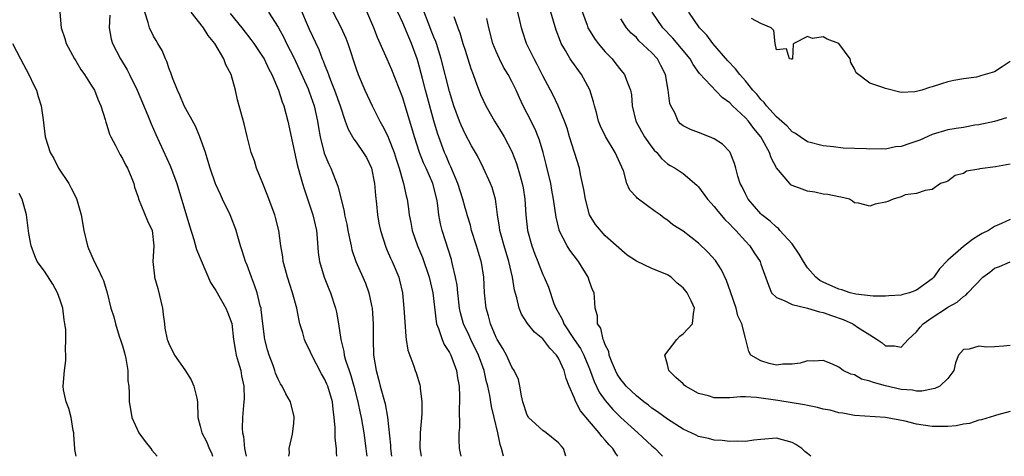
# Model space of a CAD drawing. Units: inches. Extents: x 2616000 to 2619000, y 1518000 to 1521000.
# Drawn here: x 2618582 to 2618708, y 1518000 to 1518056 of the extents above; entities that cross this region are included whole.
import ezdxf

# ---------------------------------------------------------------- set-up
doc = ezdxf.new("R2010")
doc.units = ezdxf.units.IN
doc.header["$MEASUREMENT"] = 0
doc.layers.add('LD26161518_2ft', color=254, linetype='Continuous')

msp = doc.modelspace()

# ---------------------------------------------------------------- linework, layer by layer
at = {"layer": 'LD26161518_2ft'}
for points, elevation in [([(2618621, 1518059.04), (2618623.06, 1518055.06), (2618623.67, 1518053.67), (2618623.94, 1518053), (2618625, 1518049.73), (2618625.26, 1518049), (2618626.15, 1518047), (2618627.06, 1518045), (2618628.07, 1518043), (2618628.42, 1518042.42), (2618629.09, 1518041.09), (2618629.18, 1518040.82), (2618629.9, 1518039), (2618630.15, 1518038.15), (2618630.53, 1518037), (2618631, 1518035.33), (2618631.11, 1518035), (2618631.44, 1518033.44), (2618631.56, 1518033), (2618631.74, 1518031.74), (2618631.82, 1518031), (2618632.02, 1518030.02), (2618632.2, 1518029), (2618632.89, 1518027), (2618633.52, 1518025.52), (2618634.4, 1518023), (2618634.86, 1518021), (2618635.28, 1518017.28), (2618635.34, 1518017), (2618635.59, 1518016.41), (2618636.05, 1518015), (2618636.33, 1518014.33), (2618637, 1518013.33), (2618637.17, 1518013), (2618637.92, 1518011), (2618638.05, 1518010.05), (2618638.23, 1518009), (2618638.31, 1518007.69), (2618638.3, 1518007), (2618638.24, 1518006.24), (2618638.3, 1518003.7), (2618638.22, 1518003), (2618638.21, 1518002.21), (2618638.24, 1518001), (2618638.39, 1518000.39), (2618638.44, 1518000)], 8068), ([(2618617.73, 1518057.73), (2618619, 1518054.8), (2618620.22, 1518052.22), (2618620.67, 1518051), (2618620.77, 1518050.77), (2618621, 1518050.15), (2618621.34, 1518049.34), (2618621.45, 1518049), (2618621.72, 1518048.28), (2618622.25, 1518047), (2618622.95, 1518045), (2618623.61, 1518043), (2618623.98, 1518041.98), (2618624.55, 1518041), (2618624.71, 1518040.71), (2618625, 1518040.33), (2618625.93, 1518039), (2618626.33, 1518038.33), (2618626.99, 1518037), (2618627.37, 1518035), (2618627.49, 1518033.49), (2618627.63, 1518032.37), (2618627.76, 1518031), (2618627.94, 1518029.94), (2618628.13, 1518029), (2618628.82, 1518026.82), (2618629, 1518026.42), (2618629.42, 1518025.42), (2618629.63, 1518025), (2618630.48, 1518023), (2618630.59, 1518022.59), (2618630.96, 1518021), (2618631.15, 1518019), (2618631.25, 1518017.25), (2618631.38, 1518015.38), (2618631.46, 1518015), (2618631.64, 1518013.64), (2618632.42, 1518011.58), (2618632.61, 1518011), (2618632.72, 1518010.72), (2618633.19, 1518009.19), (2618633.23, 1518009), (2618633.24, 1518008.76), (2618633.47, 1518007), (2618633.46, 1518005.46), (2618633.24, 1518003), (2618633.21, 1518001), (2618633.37, 1518000)], 8070), ([(2618643.96, 1518000), (2618643.7, 1518001), (2618643.51, 1518001.51), (2618643.21, 1518003), (2618642.75, 1518005), (2618642.4, 1518006.4), (2618642.18, 1518007.82), (2618641.92, 1518009), (2618641.72, 1518009.72), (2618641.45, 1518011), (2618640.71, 1518013), (2618639.73, 1518015), (2618639.51, 1518015.51), (2618638.8, 1518017), (2618638.42, 1518018.42), (2618638.3, 1518019), (2618638.07, 1518021), (2618637.97, 1518021.97), (2618637.78, 1518023), (2618637.38, 1518024.62), (2618637.31, 1518025), (2618637.25, 1518025.25), (2618636.08, 1518029), (2618635.85, 1518029.85), (2618635.65, 1518031), (2618635.46, 1518032.54), (2618635.36, 1518033), (2618634.87, 1518035), (2618633.99, 1518037), (2618633.68, 1518037.68), (2618633.15, 1518039), (2618632.5, 1518041), (2618632.17, 1518042.17), (2618631.32, 1518045), (2618631, 1518046), (2618629.58, 1518049.58), (2618629, 1518050.97), (2618628.12, 1518053), (2618627.76, 1518053.76), (2618627.27, 1518055), (2618626, 1518058)], 8066), ([(2618653.77, 1518057.77), (2618654.68, 1518055.32), (2618654.78, 1518055), (2618654.85, 1518054.85), (2618655.62, 1518053.62), (2618656.09, 1518053), (2618657, 1518051.91), (2618657.89, 1518051), (2618658.38, 1518050.38), (2618659, 1518049.55), (2618659.48, 1518049), (2618659.73, 1518048.27), (2618660.25, 1518047), (2618660.38, 1518046.38), (2618660.47, 1518045), (2618660.93, 1518043), (2618661.68, 1518041.68), (2618662.04, 1518041), (2618663, 1518039.67), (2618663.31, 1518039.31), (2618663.62, 1518039), (2618664.22, 1518038.22), (2618665, 1518037.53), (2618665.33, 1518037.33), (2618665.97, 1518037), (2618667, 1518036.31), (2618668.79, 1518034.79), (2618669, 1518034.58), (2618670.12, 1518033), (2618671, 1518032.04), (2618671.46, 1518031.46), (2618672.38, 1518030.38), (2618673, 1518029.8), (2618673.38, 1518029.38), (2618673.77, 1518029), (2618675, 1518027.61), (2618675.59, 1518027), (2618676.13, 1518026.13), (2618676.9, 1518025), (2618677, 1518024.68), (2618677.97, 1518021.97), (2618678.37, 1518021), (2618679, 1518020.37), (2618679.99, 1518020.01), (2618681, 1518019.47), (2618682.97, 1518019.03), (2618684.54, 1518018.54), (2618685, 1518018.47), (2618686.06, 1518018.06), (2618687.57, 1518017.57), (2618688.8, 1518017), (2618688.93, 1518016.93), (2618689.41, 1518016.59), (2618691, 1518015.57), (2618691.92, 1518015), (2618692.56, 1518014.56), (2618693, 1518014.16), (2618694.17, 1518014.17), (2618695, 1518013.99), (2618695.9, 1518015), (2618697, 1518015.98), (2618697.43, 1518016.57), (2618697.84, 1518017), (2618699, 1518017.81), (2618700.83, 1518019), (2618701, 1518019.12), (2618702.22, 1518019.78), (2618703, 1518020.53), (2618703.32, 1518020.68), (2618703.59, 1518021), (2618705.52, 1518023), (2618706.38, 1518023.62), (2618707, 1518024.14), (2618707.64, 1518024.36), (2618709, 1518024.96)], 8052), ([(2618586.98, 1518057), (2618587.13, 1518055), (2618587.62, 1518053.62), (2618587.78, 1518053), (2618588.83, 1518051), (2618589, 1518050.75), (2618589.66, 1518049.66), (2618590.11, 1518049), (2618591, 1518047.65), (2618591.4, 1518047), (2618591.84, 1518045.84), (2618592.24, 1518045), (2618592.79, 1518043.21), (2618592.87, 1518042.87), (2618593, 1518042.52), (2618593.35, 1518041.35), (2618593.51, 1518041), (2618594.11, 1518039.89), (2618594.69, 1518038.69), (2618595, 1518038.24), (2618595.4, 1518037.4), (2618595.64, 1518037), (2618596.14, 1518035.86), (2618596.46, 1518035), (2618596.55, 1518034.55), (2618597, 1518033.26), (2618597.05, 1518033.05), (2618598.21, 1518030.21), (2618598.8, 1518029), (2618599.02, 1518027), (2618598.91, 1518025), (2618599.11, 1518023.11), (2618599.13, 1518023), (2618599.55, 1518021.55), (2618600.15, 1518019), (2618600.22, 1518018.22), (2618600.4, 1518017), (2618600.46, 1518016.46), (2618600.75, 1518015), (2618600.81, 1518014.81), (2618601, 1518014.33), (2618601.46, 1518013.46), (2618601.7, 1518013), (2618603, 1518011.11), (2618603.81, 1518009.81), (2618604.19, 1518009), (2618604.54, 1518007.46), (2618604.66, 1518007), (2618604.69, 1518005), (2618605, 1518003.88), (2618605.19, 1518003), (2618605.82, 1518001.82), (2618606.15, 1518001), (2618606.43, 1518000.43), (2618606.57, 1518000)], 8082), ([(2618593.39, 1518056.61), (2618593.28, 1518055), (2618593.55, 1518053.55), (2618593.73, 1518053), (2618594.74, 1518051), (2618595.59, 1518049.59), (2618595.91, 1518049), (2618596.9, 1518047), (2618598.27, 1518043.73), (2618598.68, 1518042.68), (2618599.29, 1518041.29), (2618601.19, 1518037.19), (2618601.97, 1518035), (2618603.6, 1518029.6), (2618604.18, 1518027.82), (2618604.53, 1518026.53), (2618606.32, 1518022.32), (2618607, 1518021.28), (2618608.28, 1518019), (2618608.49, 1518018.49), (2618609.03, 1518017.03), (2618609.27, 1518015), (2618609.5, 1518013.5), (2618609.61, 1518013), (2618609.88, 1518012.12), (2618610.19, 1518011), (2618610.31, 1518010.31), (2618610.59, 1518009), (2618610.62, 1518007.38), (2618610.6, 1518007), (2618610.54, 1518006.54), (2618610.42, 1518005), (2618610.39, 1518003.61), (2618610.42, 1518003), (2618610.53, 1518002.53), (2618610.67, 1518001), (2618610.87, 1518000)], 8080), ([(2618616.39, 1518000), (2618616.44, 1518000.44), (2618616.43, 1518001), (2618616.84, 1518002.84), (2618617, 1518004.26), (2618617.07, 1518005), (2618617.06, 1518005.06), (2618616.59, 1518007), (2618616, 1518008), (2618615.52, 1518009), (2618615.31, 1518009.31), (2618615, 1518009.88), (2618614.67, 1518010.67), (2618614.57, 1518011), (2618614.34, 1518011.66), (2618613.84, 1518013), (2618613.65, 1518013.65), (2618613.3, 1518015), (2618613.01, 1518017), (2618612.83, 1518018.83), (2618612.8, 1518019), (2618612.71, 1518019.29), (2618612.32, 1518021), (2618611.98, 1518021.98), (2618611.56, 1518023), (2618611, 1518024.52), (2618610.81, 1518025), (2618610.39, 1518026.39), (2618610.18, 1518027), (2618609.81, 1518028.19), (2618609.59, 1518029), (2618609.44, 1518029.44), (2618608.84, 1518031), (2618607.87, 1518033), (2618607.58, 1518033.58), (2618606.95, 1518034.95), (2618606.25, 1518037), (2618605.97, 1518037.97), (2618605.65, 1518039), (2618604.96, 1518041), (2618604.37, 1518042.37), (2618602.94, 1518045), (2618602.37, 1518046.37), (2618602.06, 1518047), (2618601.43, 1518048.57), (2618601.23, 1518049.23), (2618601, 1518049.71), (2618600.69, 1518050.69), (2618600.52, 1518051), (2618600.09, 1518052.09), (2618599.53, 1518053), (2618599.35, 1518053.35), (2618599, 1518053.93), (2618598.49, 1518055), (2618598.31, 1518055.69), (2618597.86, 1518057)], 8078), ([(2618622.52, 1518000), (2618622.49, 1518000.49), (2618622.51, 1518001), (2618622.31, 1518002.31), (2618622.34, 1518003.66), (2618622.21, 1518005), (2618622.06, 1518006.06), (2618621.97, 1518007), (2618621.37, 1518009), (2618621.26, 1518009.26), (2618621, 1518009.84), (2618620.57, 1518010.57), (2618619.31, 1518013), (2618619, 1518013.75), (2618618.57, 1518014.57), (2618618.39, 1518015), (2618618.16, 1518015.84), (2618617.8, 1518017), (2618617.64, 1518017.64), (2618617.39, 1518019), (2618616.85, 1518021), (2618616.19, 1518023), (2618615.95, 1518023.95), (2618615.63, 1518025), (2618615.58, 1518025.58), (2618615.34, 1518027), (2618615.1, 1518029), (2618614.66, 1518030.66), (2618614.57, 1518031), (2618613.59, 1518033.59), (2618613.02, 1518035), (2618612.23, 1518037), (2618611.94, 1518037.94), (2618611.55, 1518039), (2618611.03, 1518041.03), (2618610.65, 1518042.65), (2618610, 1518045), (2618609.77, 1518045.77), (2618609.5, 1518047), (2618608.95, 1518049), (2618608.26, 1518050.26), (2618608.02, 1518051), (2618606.86, 1518053), (2618606, 1518054), (2618605.42, 1518055), (2618603.81, 1518057)], 8076), ([(2618608.82, 1518056.82), (2618610.34, 1518055), (2618611.51, 1518053.51), (2618611.88, 1518053), (2618613, 1518051.32), (2618613.19, 1518051), (2618613.77, 1518049.77), (2618614.2, 1518049), (2618615.06, 1518047), (2618615.5, 1518045.5), (2618615.71, 1518045), (2618615.99, 1518044.01), (2618616.25, 1518043), (2618617.43, 1518037.43), (2618617.8, 1518036.2), (2618618.11, 1518035), (2618618.32, 1518034.32), (2618619, 1518032.41), (2618619.47, 1518031), (2618619.91, 1518029), (2618620.02, 1518027.98), (2618620.14, 1518026.14), (2618620.3, 1518025), (2618620.91, 1518023), (2618621.51, 1518021.51), (2618621.74, 1518021), (2618622.38, 1518019), (2618622.5, 1518018.5), (2618622.75, 1518017), (2618623.06, 1518015), (2618623.45, 1518013.45), (2618623.49, 1518013), (2618623.66, 1518012.34), (2618624.1, 1518011), (2618624.35, 1518010.35), (2618624.73, 1518009), (2618625.25, 1518007), (2618625.54, 1518005.54), (2618625.66, 1518005), (2618626, 1518003), (2618626.28, 1518001), (2618626.33, 1518000.33), (2618626.37, 1518000)], 8074), ([(2618613.74, 1518057), (2618615, 1518055.06), (2618615.74, 1518053.74), (2618616.09, 1518053), (2618617, 1518051.2), (2618617.7, 1518049.7), (2618618.84, 1518047.15), (2618619, 1518046.77), (2618619.63, 1518045), (2618620.07, 1518043), (2618620.18, 1518042.18), (2618620.39, 1518041), (2618620.91, 1518038.91), (2618621.5, 1518037.5), (2618621.76, 1518037), (2618622.66, 1518034.66), (2618623.47, 1518031.47), (2618623.54, 1518031), (2618623.8, 1518029.8), (2618623.94, 1518029), (2618624.21, 1518027.79), (2618624.36, 1518027), (2618624.48, 1518026.48), (2618624.98, 1518024.98), (2618626.21, 1518022.21), (2618626.66, 1518021), (2618627, 1518019.36), (2618627.06, 1518019), (2618627.18, 1518017), (2618627.18, 1518015), (2618627.24, 1518013), (2618627.57, 1518011), (2618627.89, 1518009.89), (2618628.11, 1518009), (2618628.73, 1518006.73), (2618629.03, 1518005.03), (2618629.41, 1518001.41), (2618629.42, 1518001), (2618629.54, 1518000)], 8072), ([(2618651.94, 1518000), (2618651.66, 1518001), (2618651.33, 1518001.33), (2618651, 1518001.73), (2618649.42, 1518003), (2618649, 1518003.29), (2618647.15, 1518005), (2618647.09, 1518005.09), (2618647, 1518005.27), (2618646.44, 1518007), (2618646.24, 1518007.76), (2618646.05, 1518009), (2618645.85, 1518009.85), (2618645.33, 1518011), (2618645, 1518011.46), (2618644.32, 1518013), (2618643.84, 1518013.84), (2618643.14, 1518015), (2618643, 1518015.26), (2618642.26, 1518017), (2618642.01, 1518018.01), (2618641.72, 1518019), (2618641.52, 1518021), (2618641.41, 1518023), (2618641.12, 1518024.88), (2618641, 1518025.32), (2618640.49, 1518027), (2618639.84, 1518029), (2618639.68, 1518029.68), (2618639.27, 1518031), (2618639.21, 1518031.21), (2618639, 1518031.87), (2618638.7, 1518033), (2618638.07, 1518035), (2618637.17, 1518037.17), (2618637, 1518037.51), (2618636.56, 1518038.56), (2618636.36, 1518039), (2618635.62, 1518041), (2618635.46, 1518041.46), (2618635, 1518043.05), (2618633.92, 1518047), (2618633.53, 1518048.47), (2618633, 1518050.57), (2618632.87, 1518051), (2618632.14, 1518053), (2618631.78, 1518053.78), (2618631, 1518055.63), (2618630.39, 1518057)], 8064), ([(2618658.63, 1518000), (2618658.35, 1518000.35), (2618657.98, 1518001), (2618657.49, 1518001.49), (2618657, 1518002.07), (2618656.55, 1518002.55), (2618656.24, 1518003), (2618655, 1518004.45), (2618653.84, 1518005.84), (2618653.23, 1518007), (2618653, 1518007.56), (2618652.36, 1518009), (2618651.97, 1518009.97), (2618651.73, 1518011), (2618651, 1518012.58), (2618650.73, 1518013), (2618649.88, 1518013.88), (2618649, 1518015.09), (2618647.94, 1518015.94), (2618647.03, 1518017.03), (2618646.23, 1518018.23), (2618645.94, 1518019), (2618645.65, 1518020.35), (2618645.34, 1518021.34), (2618645.09, 1518023), (2618644.64, 1518025), (2618644.03, 1518027), (2618643.64, 1518028.36), (2618643.47, 1518029), (2618643.42, 1518029.42), (2618643.17, 1518031), (2618643, 1518032.34), (2618642.9, 1518033), (2618642.48, 1518034.48), (2618642.28, 1518035), (2618641.38, 1518037), (2618640.58, 1518038.58), (2618640.35, 1518039), (2618639.85, 1518039.85), (2618639, 1518041.37), (2618638.49, 1518042.49), (2618638.3, 1518043), (2618637.57, 1518045), (2618637, 1518046.82), (2618635.95, 1518051), (2618635.32, 1518053), (2618635.24, 1518053.24), (2618635, 1518053.81), (2618634.67, 1518054.67), (2618634.21, 1518055.79), (2618633.76, 1518057)], 8062), ([(2618637.56, 1518056.44), (2618638.06, 1518055), (2618638.33, 1518054.33), (2618638.72, 1518053), (2618639, 1518052.11), (2618639.38, 1518051), (2618639.76, 1518049.76), (2618640.06, 1518049), (2618640.29, 1518048.29), (2618641, 1518046.44), (2618641.67, 1518045), (2618642.78, 1518043), (2618643.64, 1518041.64), (2618644.03, 1518041), (2618645, 1518039.14), (2618645.6, 1518037.6), (2618646.06, 1518035.94), (2618646.34, 1518035), (2618646.45, 1518034.45), (2618646.68, 1518033), (2618646.8, 1518031), (2618647.03, 1518029), (2618647.58, 1518027), (2618647.95, 1518025.95), (2618648.34, 1518025), (2618648.51, 1518024.51), (2618649, 1518023.33), (2618649.17, 1518023), (2618649.72, 1518021.72), (2618650.39, 1518019.61), (2618650.64, 1518019), (2618650.78, 1518018.78), (2618651.51, 1518017.51), (2618651.67, 1518017), (2618653, 1518015), (2618653.82, 1518013.82), (2618654.25, 1518013), (2618655, 1518011.22), (2618655.59, 1518009.59), (2618656.24, 1518008.24), (2618657, 1518007.14), (2618657.99, 1518005.99), (2618659, 1518004.98), (2618661.2, 1518003), (2618663, 1518001.34), (2618663.4, 1518001), (2618664.18, 1518000.18), (2618664.37, 1518000)], 8060), ([(2618709, 1518005.77), (2618707.26, 1518005.26), (2618707, 1518005.2), (2618705.32, 1518004.68), (2618705, 1518004.62), (2618703.77, 1518004.23), (2618703, 1518004.13), (2618702.07, 1518003.93), (2618701, 1518003.82), (2618700.19, 1518003.81), (2618699, 1518003.82), (2618697, 1518004.13), (2618695.51, 1518004.49), (2618693.02, 1518004.98), (2618689, 1518005.24), (2618687.52, 1518005.52), (2618687, 1518005.59), (2618685.9, 1518005.9), (2618685, 1518006.07), (2618684.27, 1518006.27), (2618683, 1518006.5), (2618682.59, 1518006.59), (2618679.17, 1518007.17), (2618676.44, 1518007.55), (2618675, 1518007.62), (2618674.38, 1518007.62), (2618673, 1518007.51), (2618671.49, 1518007.49), (2618671, 1518007.51), (2618670.25, 1518007.75), (2618669, 1518008.06), (2618667.3, 1518009), (2618667.13, 1518009.13), (2618667, 1518009.28), (2618666.09, 1518010.1), (2618665.16, 1518011), (2618665, 1518011.78), (2618664.64, 1518013), (2618666.18, 1518015), (2618666.59, 1518015.41), (2618667, 1518015.71), (2618668.2, 1518017), (2618668.34, 1518018.34), (2618668.48, 1518019), (2618668.06, 1518019.94), (2618667.53, 1518021), (2618667, 1518021.62), (2618666.24, 1518022.24), (2618665.46, 1518023), (2618665, 1518023.28), (2618663, 1518024.11), (2618661.03, 1518025.03), (2618659.83, 1518025.83), (2618657, 1518028.3), (2618655.76, 1518029.76), (2618655, 1518031), (2618654.45, 1518033), (2618654.26, 1518034.26), (2618654.1, 1518035), (2618653.82, 1518036.18), (2618653.68, 1518037), (2618652.42, 1518041), (2618652.1, 1518042.1), (2618651.78, 1518043), (2618650.98, 1518045), (2618650.33, 1518046.33), (2618649.99, 1518047), (2618649, 1518048.82), (2618648.27, 1518050.27), (2618647.86, 1518051), (2618646.91, 1518053), (2618646.43, 1518054.43), (2618646.26, 1518055), (2618646.05, 1518055.95), (2618645.77, 1518057)], 8056), ([(2618709, 1518014.21), (2618708.15, 1518014.15), (2618707, 1518014.05), (2618706.02, 1518014.02), (2618705, 1518014.13), (2618703.76, 1518013.76), (2618703, 1518013.7), (2618702.38, 1518013), (2618702.01, 1518011.99), (2618701.77, 1518011), (2618701, 1518010), (2618699.96, 1518009), (2618699.32, 1518008.68), (2618697.65, 1518008.35), (2618697, 1518008.38), (2618696.48, 1518008.48), (2618695, 1518008.58), (2618693, 1518009.04), (2618691.46, 1518009.46), (2618691, 1518009.66), (2618689.91, 1518009.91), (2618689, 1518010.44), (2618688.53, 1518010.53), (2618687.56, 1518011), (2618687, 1518011.42), (2618686.18, 1518011.82), (2618685, 1518012.29), (2618683.78, 1518012.22), (2618683, 1518012.24), (2618682.06, 1518011.94), (2618681, 1518011.81), (2618679.82, 1518011.82), (2618679, 1518011.7), (2618678.07, 1518011.93), (2618677, 1518012.25), (2618675.71, 1518013), (2618675.43, 1518013.43), (2618675.07, 1518015), (2618675, 1518015.15), (2618674.54, 1518017), (2618674.02, 1518018.02), (2618673.8, 1518019), (2618673.11, 1518021.11), (2618672.57, 1518022.57), (2618671.94, 1518023.94), (2618671.15, 1518025.15), (2618670.2, 1518026.2), (2618669, 1518027.34), (2618667, 1518028.9), (2618665.7, 1518029.7), (2618665, 1518030.29), (2618664.57, 1518030.57), (2618664.06, 1518031), (2618663.41, 1518031.41), (2618661.11, 1518033.11), (2618661, 1518033.26), (2618660.15, 1518034.15), (2618659.77, 1518035), (2618659.33, 1518036.67), (2618659.2, 1518037), (2618659.12, 1518037.12), (2618658.5, 1518038.5), (2618658.3, 1518039), (2618657.03, 1518041.03), (2618656.38, 1518042.38), (2618656.16, 1518043), (2618655.87, 1518044.13), (2618655.62, 1518045), (2618655.5, 1518045.5), (2618655.02, 1518047.02), (2618653.96, 1518049), (2618652.7, 1518050.7), (2618652.52, 1518051), (2618651.9, 1518052.1), (2618651.35, 1518053), (2618651.24, 1518053.24), (2618650.71, 1518054.71), (2618650.01, 1518057)], 8054), ([(2618709, 1518037.5), (2618707.13, 1518037.13), (2618705.11, 1518036.89), (2618705, 1518036.84), (2618703.42, 1518036.58), (2618703, 1518036.3), (2618701.95, 1518036.05), (2618701, 1518035.3), (2618700.79, 1518035.21), (2618700.05, 1518035), (2618699, 1518034.24), (2618698.11, 1518034.11), (2618697, 1518033.72), (2618695.54, 1518033.54), (2618695, 1518033.28), (2618693.98, 1518033), (2618693.29, 1518032.71), (2618693, 1518032.63), (2618691.66, 1518032.34), (2618691, 1518032.09), (2618689.52, 1518032.48), (2618689, 1518032.54), (2618688.75, 1518032.75), (2618688.38, 1518033), (2618687.26, 1518033.26), (2618687, 1518033.28), (2618685.61, 1518033.61), (2618685, 1518033.66), (2618683.92, 1518033.92), (2618683, 1518034.04), (2618682.29, 1518034.29), (2618681, 1518034.77), (2618680.86, 1518034.86), (2618680.72, 1518035), (2618679.01, 1518037.01), (2618678.32, 1518038.32), (2618678.12, 1518039), (2618676.98, 1518041), (2618676.08, 1518042.08), (2618675.39, 1518043), (2618675, 1518043.44), (2618673.35, 1518045), (2618673, 1518045.37), (2618672.03, 1518046.03), (2618669.13, 1518049.13), (2618668.28, 1518050.28), (2618667.9, 1518051), (2618665.68, 1518053.68), (2618664.41, 1518055), (2618663.02, 1518057)], 8048), ([(2618708.56, 1518043.44), (2618707, 1518042.98), (2618705, 1518042.53), (2618704.48, 1518042.48), (2618703, 1518042.22), (2618702.09, 1518042.09), (2618701, 1518041.91), (2618699, 1518041.31), (2618697.41, 1518040.59), (2618696.14, 1518040.14), (2618695, 1518039.76), (2618694.29, 1518039.71), (2618693, 1518039.43), (2618692.53, 1518039.47), (2618691, 1518039.4), (2618690.55, 1518039.45), (2618689, 1518039.49), (2618687.55, 1518039.55), (2618686.3, 1518039.7), (2618685, 1518039.83), (2618683, 1518040.37), (2618682.05, 1518041), (2618681.44, 1518041.44), (2618681, 1518041.63), (2618680.37, 1518042.37), (2618679, 1518043.56), (2618677.72, 1518045), (2618677.41, 1518045.41), (2618677, 1518045.78), (2618676.46, 1518046.46), (2618675.96, 1518047), (2618675, 1518048.18), (2618674.28, 1518049), (2618673.74, 1518049.74), (2618672.77, 1518050.77), (2618670.82, 1518053), (2618670.04, 1518054.04), (2618669.11, 1518055), (2618667.76, 1518057)], 8046), ([(2618683.41, 1518000), (2618683, 1518000.37), (2618682.63, 1518000.63), (2618682.25, 1518001), (2618681.5, 1518001.5), (2618681, 1518001.78), (2618679, 1518002.31), (2618677, 1518002.16), (2618676.08, 1518002.08), (2618675, 1518001.91), (2618673.96, 1518001.96), (2618673, 1518001.9), (2618672.03, 1518002.03), (2618671, 1518002.06), (2618670.27, 1518002.27), (2618669, 1518002.54), (2618668.7, 1518002.7), (2618667, 1518003.48), (2618665, 1518004.75), (2618663.72, 1518005.72), (2618663, 1518006.17), (2618662.55, 1518006.55), (2618661.95, 1518007), (2618661, 1518007.75), (2618659.7, 1518009), (2618659.39, 1518009.39), (2618659, 1518009.85), (2618658.55, 1518010.55), (2618658.32, 1518011), (2618657.81, 1518012.19), (2618657.5, 1518013), (2618657.46, 1518013.46), (2618657, 1518014.32), (2618656.84, 1518014.84), (2618656.73, 1518015), (2618656.45, 1518016.45), (2618656.03, 1518017), (2618656.03, 1518018.03), (2618655.71, 1518019), (2618655.64, 1518020.36), (2618655.59, 1518021), (2618655.38, 1518021.37), (2618655, 1518022.43), (2618654.82, 1518023), (2618653.56, 1518025), (2618652.45, 1518026.45), (2618652.12, 1518027), (2618651.11, 1518029), (2618651.08, 1518029.08), (2618650.69, 1518030.69), (2618650.37, 1518033), (2618650.14, 1518034.14), (2618650, 1518035), (2618649.43, 1518037.43), (2618649.04, 1518039), (2618648.56, 1518040.56), (2618648.39, 1518041), (2618647.99, 1518041.99), (2618647, 1518044), (2618646.48, 1518045), (2618646, 1518046), (2618645.57, 1518047), (2618645, 1518048.12), (2618644.53, 1518049), (2618643.96, 1518049.96), (2618643.43, 1518051), (2618643, 1518051.94), (2618642.57, 1518053), (2618642.04, 1518055), (2618641.79, 1518056.21)], 8058), ([(2618709, 1518030.41), (2618707.89, 1518029.89), (2618707, 1518029.51), (2618706.24, 1518029), (2618705.41, 1518028.59), (2618705, 1518028.32), (2618704.16, 1518027.84), (2618703, 1518026.92), (2618701, 1518025.16), (2618699.95, 1518024.05), (2618699.21, 1518023), (2618699, 1518022.79), (2618697, 1518021.31), (2618696.08, 1518021), (2618695.22, 1518020.78), (2618695, 1518020.7), (2618693.41, 1518020.59), (2618693, 1518020.57), (2618691.43, 1518020.57), (2618689.18, 1518020.82), (2618688.46, 1518021), (2618687.37, 1518021.37), (2618687, 1518021.44), (2618685, 1518022.34), (2618684.57, 1518022.57), (2618684.07, 1518023), (2618683, 1518024.2), (2618682.47, 1518025), (2618681.93, 1518025.93), (2618681, 1518027.26), (2618679.43, 1518029), (2618679.24, 1518029.24), (2618679, 1518029.39), (2618678.18, 1518030.18), (2618677.11, 1518031), (2618677, 1518031.11), (2618675.35, 1518033), (2618675, 1518033.7), (2618674.59, 1518034.59), (2618674.34, 1518035), (2618674.04, 1518035.96), (2618673.79, 1518037), (2618673.6, 1518037.6), (2618673.06, 1518039), (2618673, 1518039.08), (2618672.06, 1518040.06), (2618671, 1518040.75), (2618670.41, 1518041), (2618669, 1518041.54), (2618667.96, 1518041.96), (2618667, 1518042.43), (2618666.68, 1518042.68), (2618666.39, 1518043), (2618665.93, 1518044.07), (2618665.42, 1518045), (2618665.3, 1518045.3), (2618665.1, 1518047), (2618664.74, 1518049), (2618664.16, 1518050.16), (2618663.71, 1518051), (2618663, 1518051.8), (2618661.34, 1518053.34), (2618661, 1518053.73), (2618660.32, 1518054.32), (2618659.75, 1518055), (2618659, 1518056.13)], 8050), ([(2618709, 1518050.69), (2618707.97, 1518049.97), (2618707, 1518049.36), (2618705.19, 1518048.81), (2618705, 1518048.74), (2618704.68, 1518048.68), (2618703, 1518048.46), (2618701.77, 1518048.23), (2618701, 1518048.05), (2618700.18, 1518047.82), (2618699, 1518047.4), (2618698.67, 1518047.33), (2618697.68, 1518047), (2618697, 1518046.8), (2618696.77, 1518046.77), (2618695, 1518046.7), (2618693, 1518047.19), (2618692.67, 1518047.33), (2618691, 1518047.87), (2618689.23, 1518049.23), (2618689, 1518049.74), (2618688.53, 1518050.53), (2618688.46, 1518051), (2618687.01, 1518053), (2618685.52, 1518053.52), (2618685, 1518053.84), (2618683.62, 1518053.62), (2618683, 1518053.86), (2618681.22, 1518053), (2618681.12, 1518052.88), (2618681.05, 1518051), (2618681, 1518050.92), (2618680.96, 1518050.96), (2618680.67, 1518051), (2618680.3, 1518052.3), (2618679, 1518052.16), (2618678.81, 1518053), (2618678.65, 1518054.65), (2618678.32, 1518055), (2618677, 1518055.55), (2618675.79, 1518056.21)], 8044), ([(2618580.9, 1518053), (2618581.93, 1518051), (2618582.28, 1518050.28), (2618582.96, 1518049), (2618583.62, 1518047.62), (2618583.95, 1518047), (2618584.17, 1518046.17), (2618584.58, 1518045), (2618584.83, 1518043.17), (2618585.08, 1518041), (2618585.72, 1518039), (2618586.2, 1518038.2), (2618586.81, 1518037), (2618588.1, 1518035), (2618588.42, 1518034.42), (2618589.09, 1518033.09), (2618589.72, 1518031), (2618590.05, 1518029), (2618590.52, 1518027), (2618590.65, 1518026.65), (2618591.37, 1518025), (2618591.92, 1518023.92), (2618592.36, 1518023), (2618592.55, 1518022.55), (2618593.03, 1518021), (2618593.52, 1518019), (2618593.89, 1518017.89), (2618594.09, 1518017), (2618594.57, 1518015.43), (2618594.8, 1518014.8), (2618595, 1518014.16), (2618595.26, 1518013.26), (2618595.43, 1518012.57), (2618595.7, 1518011), (2618595.69, 1518009.69), (2618595.82, 1518009), (2618595.88, 1518008.12), (2618595.86, 1518007), (2618596.05, 1518006.05), (2618596.22, 1518005), (2618597.11, 1518003), (2618597.9, 1518001.9), (2618598.63, 1518001), (2618598.78, 1518000.78), (2618599.47, 1518000)], 8084), ([(2618589.04, 1518000), (2618588.88, 1518000.88), (2618588.89, 1518001), (2618588.75, 1518002.75), (2618588.76, 1518003), (2618588.69, 1518003.31), (2618588.4, 1518005), (2618588.12, 1518006.12), (2618587.76, 1518007), (2618587.45, 1518008.55), (2618587.39, 1518009), (2618587.56, 1518011), (2618587.72, 1518012.28), (2618587.74, 1518013), (2618587.67, 1518013.67), (2618587.73, 1518015), (2618587.72, 1518016.28), (2618587.62, 1518017), (2618587.51, 1518017.51), (2618587.34, 1518019), (2618587, 1518020.05), (2618586.67, 1518021), (2618586.08, 1518022.08), (2618585, 1518023.74), (2618584.07, 1518025), (2618583.74, 1518025.74), (2618583.27, 1518027), (2618583, 1518028.6), (2618582.66, 1518031), (2618582.11, 1518033), (2618581.75, 1518033.75)], 8086)]:
    msp.add_lwpolyline(points, dxfattribs=dict(at, elevation=elevation))

doc.saveas('drawing.dxf')
